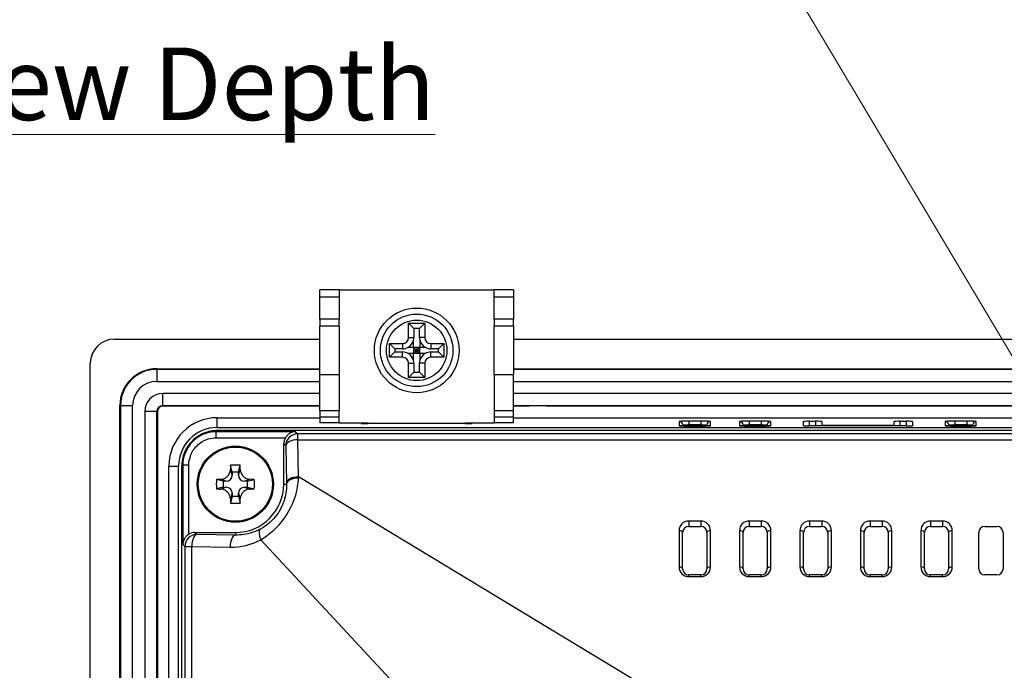
# Model space of a CAD drawing. Units: millimetres. Extents: x 34 to 1240, y 32 to 865.
# Drawn here: x 829 to 910, y 527 to 581 of the extents above; entities that cross this region are included whole.
import ezdxf

# ---------------------------------------------------------------- set-up
doc = ezdxf.new("R2010")
doc.units = ezdxf.units.MM
doc.header["$LTSCALE"] = 3
for name, color, linetype, lineweight in [('Visible Tangent Edges(TDC)', 179, 'Continuous', 25), ('表示ｴｯｼﾞ(TDC)', 7, 'Continuous', 25), ('記号(TDC)', 7, 'Continuous', 18)]:
    doc.layers.add(name, color=color, linetype=linetype, lineweight=lineweight)
doc.styles.add('TDC', font='txt')
doc.dimstyles.new('TDC$7', dxfattribs={"dimscale": 3, "dimtxt": 2.4, "dimasz": 2.5, "dimexe": 1, "dimexo": 1, "dimgap": 0.4, "dimtad": 1, "dimrnd": 1e-08, "dimdsep": 46, "dimtxsty": 'TDC', "dimcen": 0.09, "dimdle": 10, "dimclrd": 179, "dimclre": 179, "dimclrt": 179, "dimazin": 2, "dimtfac": 0.625, "dimtmove": 0, "dimatfit": 3, "dimfxl": 1, "dimtolj": 1, "dimlwd": 9, "dimlwe": 9, "dimarcsym": 0})

msp = doc.modelspace()

# ---------------------------------------------------------------- linework, layer by layer
at = {"layer": 'Visible Tangent Edges(TDC)'}
for p, q in [((853.3492, 557.6844), (854.9492, 557.6844)), ((867.7492, 557.6844), (869.3492, 557.6844)), ((854.9492, 555.8245), (853.3492, 555.8245)), ((869.3492, 555.8245), (867.7492, 555.8245)), ((860.177, 553.8241), (860.177, 553.3833)), ((860.677, 554.3241), (861.1179, 554.3241)), ((862.0213, 554.3241), (861.5805, 554.3241)), ((862.5213, 553.8241), (862.5213, 553.3833)), ((860.177, 552.6849), (860.177, 553.1257)), ((862.5213, 552.6849), (862.5213, 553.1257)), ((860.677, 552.1849), (861.1179, 552.1849)), ((862.0213, 552.1849), (861.5805, 552.1849)), ((839.8492, 551.7398), (839.8492, 551.6875)), ((839.8492, 551.6875), (839.8492, 550.6875)), ((853.3492, 551.2545), (854.9492, 551.2545)), ((867.7492, 551.2545), (869.3492, 551.2545)), ((840.3492, 548.6875), (840.3492, 549.6875)), ((836.7968, 548.6875), (836.8492, 548.6875)), ((836.8492, 548.6875), (837.8492, 548.6875)), ((839.8492, 548.1875), (838.8492, 548.1875)), ((839.9015, 548.1875), (839.8492, 548.1875)), ((840.3492, 548.6351), (840.3492, 548.6875)), ((854.9492, 548.2545), (853.3492, 548.2545)), ((869.3492, 548.2545), (867.7492, 548.2545)), ((844.8492, 546.8773), (844.8492, 547.6875)), ((853.3492, 547.7545), (854.9492, 547.7545)), ((867.7492, 547.7545), (869.3492, 547.7545)), ((883.0595, 547.3728), (883.0595, 547.0236)), ((883.8492, 547.4004), (883.8492, 547.1111)), ((884.8492, 547.4004), (883.8492, 547.4004)), ((884.8492, 547.4004), (884.8492, 547.1111)), ((885.6389, 547.0236), (885.6389, 547.3728)), ((888.0595, 547.3728), (888.0595, 547.0236)), ((889.8492, 547.4004), (888.8492, 547.4004)), ((888.8492, 547.4004), (888.8492, 547.1111)), ((889.8492, 547.4004), (889.8492, 547.1111)), ((890.6389, 547.0236), (890.6389, 547.3728)), ((893.8492, 547.0065), (893.8492, 547.3907)), ((894.3492, 547.3907), (894.3492, 547.0065)), ((901.3492, 547.0065), (901.3492, 547.3907)), ((901.8492, 547.3907), (901.8492, 547.0065)), ((905.0595, 547.3728), (905.0595, 547.0236)), ((906.8492, 547.4004), (905.8492, 547.4004)), ((905.8492, 547.4004), (905.8492, 547.1111)), ((906.8492, 547.4004), (906.8492, 547.1111)), ((907.6389, 547.0236), (907.6389, 547.3728)), ((844.7761, 546.03), (844.7761, 546.5297)), ((851.3317, 546.5297), (844.7761, 546.5297)), ((851.3317, 546.5297), (851.5117, 546.3498)), ((883.3593, 547.0023), (883.3593, 547.0835)), ((883.3593, 547.0835), (883.3621, 547.0022)), ((883.8492, 547.1111), (884.8492, 547.1111)), ((883.8492, 547.1111), (883.8492, 546.9962)), ((883.8492, 546.9961), (883.8492, 546.9962)), ((883.8492, 546.9961), (884.8492, 546.9961)), ((884.8492, 547.1111), (884.8492, 546.9962)), ((884.8492, 546.9961), (884.8492, 546.9962)), ((885.3391, 547.0835), (885.3362, 547.0022)), ((885.3391, 547.0835), (885.3391, 547.0023)), ((888.3593, 547.0023), (888.3593, 547.0835)), ((888.3593, 547.0835), (888.3621, 547.0022)), ((888.8492, 547.1111), (889.8492, 547.1111)), ((888.8492, 547.1111), (888.8492, 546.9962)), ((888.8492, 546.9961), (888.8492, 546.9962)), ((888.8492, 546.9961), (889.8492, 546.9961)), ((889.8492, 547.1111), (889.8492, 546.9962)), ((889.8492, 546.9961), (889.8492, 546.9962)), ((890.3391, 547.0835), (890.3362, 547.0022)), ((890.3391, 547.0835), (890.3391, 547.0023)), ((895.3492, 547.0065), (895.3492, 547.0589)), ((900.3492, 547.0589), (900.3492, 547.0065)), ((905.3593, 547.0023), (905.3593, 547.0835)), ((905.3593, 547.0835), (905.3621, 547.0022)), ((905.8492, 547.1111), (906.8492, 547.1111)), ((905.8492, 547.1111), (905.8492, 546.9962)), ((905.8492, 546.9961), (905.8492, 546.9962)), ((905.8492, 546.9961), (906.8492, 546.9961)), ((906.8492, 547.1111), (906.8492, 546.9962)), ((906.8492, 546.9961), (906.8492, 546.9962)), ((907.3391, 547.0835), (907.3362, 547.0022)), ((907.3391, 547.0835), (907.3391, 547.0023)), ((844.7761, 546.03), (850.4929, 546.03)), ((1131.1867, 546.3498), (851.5117, 546.3498)), ((851.5117, 545.8649), (851.5117, 546.3498)), ((851.5117, 545.8649), (1131.1867, 545.8649)), ((851.576, 542.7942), (851.5117, 545.8649)), ((850.3492, 545.5135), (850.5123, 545.3504)), ((850.5123, 545.3504), (850.5766, 542.2798)), ((840.8492, 543.6875), (841.6593, 543.6875)), ((842.5066, 543.7606), (842.0069, 543.7606)), ((842.0069, 543.7606), (842.0069, 537.2049)), ((842.5066, 538.0437), (842.5066, 543.7606)), ((846.0992, 542.9375), (845.9456, 543.3982)), ((846.5992, 542.9375), (846.7527, 543.3982)), ((845.5992, 542.4375), (845.1385, 542.591)), ((847.0992, 542.4375), (847.5599, 542.591)), ((893.5926, 517.4), (851.576, 542.7942)), ((845.5992, 541.9375), (845.1385, 541.7839)), ((847.0992, 541.9375), (847.5599, 541.7839)), ((850.3492, 542.1875), (850.5785, 542.1875)), ((846.0992, 541.4375), (845.9456, 540.9768)), ((846.5992, 541.4375), (846.7527, 540.9768)), ((883.0492, 538.3418), (883.0492, 535.3418)), ((884.8492, 539.1418), (883.8492, 539.1418)), ((883.8492, 539.1418), (883.8492, 538.6875)), ((884.8492, 539.1418), (884.8492, 538.6875)), ((885.6492, 535.3418), (885.6492, 538.3418)), ((888.0492, 538.3418), (888.0492, 535.3418)), ((889.8492, 539.1418), (888.8492, 539.1418)), ((888.8492, 539.1418), (888.8492, 538.6875)), ((889.8492, 539.1418), (889.8492, 538.6875)), ((890.6492, 535.3418), (890.6492, 538.3418)), ((893.0492, 538.3418), (893.0492, 535.3418)), ((894.8492, 539.1418), (893.8492, 539.1418)), ((893.8492, 539.1418), (893.8492, 538.6875)), ((894.8492, 539.1418), (894.8492, 538.6875)), ((895.6492, 535.3418), (895.6492, 538.3418)), ((898.0492, 538.3418), (898.0492, 535.3418)), ((899.8492, 539.1418), (898.8492, 539.1418)), ((898.8492, 539.1418), (898.8492, 538.6875)), ((899.8492, 539.1418), (899.8492, 538.6875)), ((900.6492, 535.3418), (900.6492, 538.3418)), ((903.0492, 538.3418), (903.0492, 535.3418)), ((904.8492, 539.1418), (903.8492, 539.1418)), ((903.8492, 539.1418), (903.8492, 538.6875)), ((904.8492, 539.1418), (904.8492, 538.6875)), ((905.6492, 535.3418), (905.6492, 538.3418)), ((843.1767, 538.0339), (843.0232, 538.1875)), ((846.3492, 537.9802), (843.1767, 538.0339)), ((846.3492, 538.1875), (846.3492, 537.9802)), ((848.4537, 537.5935), (878.7296, 504.9804)), ((842.1774, 537.0345), (842.0069, 537.2049)), ((842.1774, 537.0345), (842.1774, 369.5199)), ((842.1774, 537.0345), (842.7407, 537.0345)), ((842.7407, 370.5373), (842.7407, 537.0345)), ((842.7407, 537.0345), (845.9132, 536.9808)), ((883.8492, 534.5418), (883.8492, 534.6875)), ((883.8492, 534.5418), (884.8492, 534.5418)), ((884.8492, 534.5418), (884.8492, 534.6875)), ((888.8492, 534.5418), (888.8492, 534.6875)), ((888.8492, 534.5418), (889.8492, 534.5418)), ((889.8492, 534.5418), (889.8492, 534.6875)), ((893.8492, 534.5418), (893.8492, 534.6875)), ((893.8492, 534.5418), (894.8492, 534.5418)), ((894.8492, 534.5418), (894.8492, 534.6875)), ((898.8492, 534.5418), (898.8492, 534.6875)), ((898.8492, 534.5418), (899.8492, 534.5418)), ((899.8492, 534.5418), (899.8492, 534.6875)), ((903.8492, 534.5418), (903.8492, 534.6875)), ((903.8492, 534.5418), (904.8492, 534.5418)), ((904.8492, 534.5418), (904.8492, 534.6875))]:
    msp.add_line(p, q, dxfattribs=at)
for centre, start, end in [((883.8492, 538.3418), 90, 180), ((884.8492, 538.3418), 0, 90), ((888.8492, 538.3418), 90, 180), ((889.8492, 538.3418), 0, 90), ((893.8492, 538.3418), 90, 180), ((894.8492, 538.3418), 0, 90), ((898.8492, 538.3418), 90, 180), ((899.8492, 538.3418), 0, 90), ((903.8492, 538.3418), 90, 180), ((904.8492, 538.3418), 0, 90), ((883.8492, 535.3418), 180, 270), ((884.8492, 535.3418), 270, 0), ((888.8492, 535.3418), 180, 270), ((889.8492, 535.3418), 270, 0), ((893.8492, 535.3418), 180, 270), ((894.8492, 535.3418), 270, 0), ((898.8492, 535.3418), 180, 270), ((899.8492, 535.3418), 270, 0), ((903.8492, 535.3418), 180, 270), ((904.8492, 535.3418), 270, 0)]:
    msp.add_arc(centre, 0.8, start, end, dxfattribs=at)
for centre, major_axis, ratio, start_param, end_param in [((883.0595, 547.073), (0.3, 0), 0.9993908, 0.0349278, 1.5707963), ((885.6389, 547.073), (-0.3, 0), 0.9993908, 4.712389, 6.2482575), ((888.0595, 547.073), (0.3, 0), 0.9993908, 0.0349278, 1.5707963), ((890.6389, 547.073), (-0.3, 0), 0.9993908, 4.712389, 6.2482575), ((905.0595, 547.073), (0.3, 0), 0.9993908, 0.0349278, 1.5707963), ((907.6389, 547.073), (-0.3, 0), 0.9993908, 4.712389, 6.2482575), ((883.0595, 546.7238), (-0.3, 0.0002), 0.9993908, 4.4411834, 4.7131097), ((885.6389, 546.7238), (0.3, 0), 0.9993908, 1.5707963, 1.8426425), ((888.0595, 546.7238), (-0.3, 0.0002), 0.9993908, 4.4411834, 4.7131097), ((890.6389, 546.7238), (0.3, 0), 0.9993908, 1.5707963, 1.8426425), ((905.0595, 546.7238), (-0.3, 0.0002), 0.9993908, 4.4411834, 4.7131097), ((907.6389, 546.7238), (0.3, 0), 0.9993908, 1.5707963, 1.8426425), ((851.5117, 545.3504), (-0.7071, -0.7071), 0.9987828, 3.9275998, 5.4971782), ((851.5117, 545.3504), (-0.9998, -0.0209), 0.5144127, 4.7016112, 6.242477), ((851.576, 542.2798), (-0.9998, -0.0209), 0.5144127, 4.7016112, 6.242477), ((851.5779, 542.1875), (-0.9998, -0.0205), 0.5066488, 4.7084694, 6.2426948), ((848.8897, 537.5935), (-0.4708, 0.8822), 0.3930472, 0.0379632, 1.3640327), ((883.0492, 538.1875), (0.3, 0), 0.5144958, 0, 1.5707963), ((885.6492, 538.1875), (-0.3, 0), 0.5144958, 4.712389, 6.2831853), ((888.0492, 538.1875), (0.3, 0), 0.5144958, 0, 1.5707963), ((890.6492, 538.1875), (-0.3, 0), 0.5144958, 4.712389, 6.2831853), ((893.0492, 538.1875), (0.3, 0), 0.5144958, 0, 1.5707963), ((895.6492, 538.1875), (-0.3, 0), 0.5144958, 4.712389, 6.2831853), ((898.0492, 538.1875), (0.3, 0), 0.5144958, 0, 1.5707963), ((900.6492, 538.1875), (-0.3, 0), 0.5144958, 4.712389, 6.2831853), ((903.0492, 538.1875), (0.3, 0), 0.5144958, 0, 1.5707963), ((905.6492, 538.1875), (-0.3, 0), 0.5144958, 4.712389, 6.2831853), ((843.1767, 537.0345), (-0.7071, -0.7071), 0.9987828, 3.9275998, 5.4971782), ((843.1767, 537.0345), (0.0169, 0.9999), 0.4359777, 0.0387888, 1.5781727), ((846.3492, 536.9808), (0.0169, 0.9999), 0.4359777, 0.0387888, 1.5781727), ((846.0013, 542.1875), (5.2081, 0), 0.9998569, 4.6954686, 5.2026755), ((883.0492, 535.1875), (0.3, 0), 0.5144958, 0, 1.5707963), ((885.6492, 535.1875), (-0.3, 0), 0.5144958, 4.712389, 6.2831853), ((888.0492, 535.1875), (0.3, 0), 0.5144958, 0, 1.5707963), ((890.6492, 535.1875), (-0.3, 0), 0.5144958, 4.712389, 6.2831853), ((893.0492, 535.1875), (0.3, 0), 0.5144958, 0, 1.5707963), ((895.6492, 535.1875), (-0.3, 0), 0.5144958, 4.712389, 6.2831853), ((898.0492, 535.1875), (0.3, 0), 0.5144958, 0, 1.5707963), ((900.6492, 535.1875), (-0.3, 0), 0.5144958, 4.712389, 6.2831853), ((903.0492, 535.1875), (0.3, 0), 0.5144958, 0, 1.5707963), ((905.6492, 535.1875), (-0.3, 0), 0.5144958, 4.712389, 6.2831853)]:
    msp.add_ellipse(centre, major_axis=major_axis, ratio=ratio, start_param=start_param, end_param=end_param, dxfattribs=at)
for points, knots in [([(883.8492, 547.4004), (883.8143, 547.4004), (883.7793, 547.4003), (883.6077, 547.3995), (883.4757, 547.3976), (883.2811, 547.3924), (883.2105, 547.3895), (883.1187, 547.3837), (883.0904, 547.381), (883.0645, 547.3764), (883.0595, 547.3746), (883.0595, 547.3728)], [0, 0, 0, 0, 0.01046052, 0.01046052, 0.05183538, 0.05183538, 0.0836622, 0.0836622, 0.10814437, 0.10814437, 0.12344573, 0.12344573, 0.12344573, 0.12344573]), ([(885.6389, 547.3728), (885.6389, 547.3741), (885.6365, 547.3753), (885.6131, 547.3813), (885.5581, 547.3859), (885.4075, 547.3927), (885.3252, 547.3952), (885.16, 547.3984), (885.0826, 547.3993), (884.9515, 547.4002), (884.9001, 547.4004), (884.8492, 547.4004)], [0, 0, 0, 0, 0.01066018, 0.01066018, 0.05196216, 0.05196216, 0.08373292, 0.08373292, 0.10817197, 0.10817197, 0.12344637, 0.12344637, 0.12344637, 0.12344637]), ([(888.8492, 547.4004), (888.8143, 547.4004), (888.7793, 547.4003), (888.6077, 547.3995), (888.4757, 547.3976), (888.2811, 547.3924), (888.2105, 547.3895), (888.1187, 547.3837), (888.0904, 547.381), (888.0645, 547.3764), (888.0595, 547.3746), (888.0595, 547.3728)], [0, 0, 0, 0, 0.01046052, 0.01046052, 0.05183538, 0.05183538, 0.0836622, 0.0836622, 0.10814437, 0.10814437, 0.12344573, 0.12344573, 0.12344573, 0.12344573]), ([(890.6389, 547.3728), (890.6389, 547.3741), (890.6365, 547.3753), (890.6131, 547.3813), (890.5581, 547.3859), (890.4075, 547.3927), (890.3252, 547.3952), (890.16, 547.3984), (890.0826, 547.3993), (889.9515, 547.4002), (889.9001, 547.4004), (889.8492, 547.4004)], [0, 0, 0, 0, 0.01066018, 0.01066018, 0.05196216, 0.05196216, 0.08373292, 0.08373292, 0.10817197, 0.10817197, 0.12344637, 0.12344637, 0.12344637, 0.12344637]), ([(905.8492, 547.4004), (905.8143, 547.4004), (905.7793, 547.4003), (905.6077, 547.3995), (905.4757, 547.3976), (905.2811, 547.3924), (905.2105, 547.3895), (905.1187, 547.3837), (905.0904, 547.381), (905.0645, 547.3764), (905.0595, 547.3746), (905.0595, 547.3728)], [0, 0, 0, 0, 0.01046052, 0.01046052, 0.05183538, 0.05183538, 0.0836622, 0.0836622, 0.10814437, 0.10814437, 0.12344573, 0.12344573, 0.12344573, 0.12344573]), ([(907.6389, 547.3728), (907.6389, 547.3741), (907.6365, 547.3753), (907.6131, 547.3813), (907.5581, 547.3859), (907.4075, 547.3927), (907.3252, 547.3952), (907.16, 547.3984), (907.0826, 547.3993), (906.9515, 547.4002), (906.9001, 547.4004), (906.8492, 547.4004)], [0, 0, 0, 0, 0.01066018, 0.01066018, 0.05196216, 0.05196216, 0.08373292, 0.08373292, 0.10817197, 0.10817197, 0.12344637, 0.12344637, 0.12344637, 0.12344637]), ([(844.7761, 546.5297), (844.5005, 546.5298), (844.221, 546.4876), (843.5326, 546.2737), (843.1408, 546.0374), (842.5287, 545.4309), (842.2963, 545.0623), (842.0586, 544.374), (842.0069, 544.0649), (842.0069, 543.7606)], [-0.3541091, -0.3541091, -0.3541091, -0.3541091, -0.28643072, -0.28643072, -0.17814532, -0.17814532, -0.07475015, -0.07475015, 0, 0, 0, 0]), ([(844.7761, 546.5297), (844.8061, 546.5551), (844.8347, 546.5804), (844.8558, 546.6132), (844.8596, 546.6207), (844.862, 546.6281)], [-0.05562201, -0.05562201, -0.05562201, -0.05562201, 0.16176271, 0.16176271, 0.22582359, 0.22582359, 0.22582359, 0.22582359]), ([(883.0595, 547.0236), (883.0595, 547.0224), (883.0619, 547.0211), (883.0853, 547.0151), (883.1403, 547.0105), (883.2909, 547.0038), (883.3732, 547.0013), (883.5384, 546.9981), (883.6157, 546.9971), (883.7469, 546.9962), (883.7983, 546.9961), (883.8492, 546.9961)], [0, 0, 0, 0, 0.01066426, 0.01066426, 0.05196621, 0.05196621, 0.08373693, 0.08373693, 0.10817595, 0.10817595, 0.12345034, 0.12345034, 0.12345034, 0.12345034]), ([(883.3593, 547.0835), (883.3593, 547.0853), (883.3623, 547.0871), (883.3784, 547.0917), (883.3959, 547.0944), (883.4528, 547.1001), (883.4966, 547.103), (883.6173, 547.1083), (883.6993, 547.1102), (883.8058, 547.111), (883.8275, 547.1111), (883.8492, 547.1111)], [-0.12344573, -0.12344573, -0.12344573, -0.12344573, -0.10814437, -0.10814437, -0.0836622, -0.0836622, -0.05183538, -0.05183538, -0.01046052, -0.01046052, 0, 0, 0, 0]), ([(884.8492, 547.1111), (884.8808, 547.1111), (884.9127, 547.1109), (884.9941, 547.11), (885.0421, 547.109), (885.1447, 547.1058), (885.1957, 547.1033), (885.2891, 547.0966), (885.3232, 547.092), (885.3376, 547.086), (885.3391, 547.0847), (885.3391, 547.0835)], [-0.12344637, -0.12344637, -0.12344637, -0.12344637, -0.10817197, -0.10817197, -0.08373292, -0.08373292, -0.05196216, -0.05196216, -0.01066018, -0.01066018, 0, 0, 0, 0]), ([(884.8492, 546.9961), (884.8841, 546.9961), (884.9191, 546.9961), (885.0907, 546.9969), (885.2227, 546.9989), (885.4172, 547.0041), (885.4879, 547.007), (885.5796, 547.0128), (885.608, 547.0155), (885.6339, 547.0201), (885.6389, 547.0219), (885.6389, 547.0236)], [0, 0, 0, 0, 0.01046335, 0.01046335, 0.05183862, 0.05183862, 0.08366576, 0.08366576, 0.10814817, 0.10814817, 0.12344968, 0.12344968, 0.12344968, 0.12344968]), ([(888.0595, 547.0236), (888.0595, 547.0224), (888.0619, 547.0211), (888.0853, 547.0151), (888.1403, 547.0105), (888.2909, 547.0038), (888.3732, 547.0013), (888.5384, 546.9981), (888.6157, 546.9971), (888.7469, 546.9962), (888.7983, 546.9961), (888.8492, 546.9961)], [0, 0, 0, 0, 0.01066426, 0.01066426, 0.05196621, 0.05196621, 0.08373693, 0.08373693, 0.10817595, 0.10817595, 0.12345034, 0.12345034, 0.12345034, 0.12345034]), ([(888.3593, 547.0835), (888.3593, 547.0853), (888.3623, 547.0871), (888.3784, 547.0917), (888.3959, 547.0944), (888.4528, 547.1001), (888.4966, 547.103), (888.6173, 547.1083), (888.6993, 547.1102), (888.8058, 547.111), (888.8275, 547.1111), (888.8492, 547.1111)], [-0.12344573, -0.12344573, -0.12344573, -0.12344573, -0.10814437, -0.10814437, -0.0836622, -0.0836622, -0.05183538, -0.05183538, -0.01046052, -0.01046052, 0, 0, 0, 0]), ([(889.8492, 547.1111), (889.8808, 547.1111), (889.9127, 547.1109), (889.9941, 547.11), (890.0421, 547.109), (890.1447, 547.1058), (890.1957, 547.1033), (890.2891, 547.0966), (890.3232, 547.092), (890.3376, 547.086), (890.3391, 547.0847), (890.3391, 547.0835)], [-0.12344637, -0.12344637, -0.12344637, -0.12344637, -0.10817197, -0.10817197, -0.08373292, -0.08373292, -0.05196216, -0.05196216, -0.01066018, -0.01066018, 0, 0, 0, 0]), ([(889.8492, 546.9961), (889.8841, 546.9961), (889.9191, 546.9961), (890.0907, 546.9969), (890.2227, 546.9989), (890.4172, 547.0041), (890.4879, 547.007), (890.5796, 547.0128), (890.608, 547.0155), (890.6339, 547.0201), (890.6389, 547.0219), (890.6389, 547.0236)], [0, 0, 0, 0, 0.01046335, 0.01046335, 0.05183862, 0.05183862, 0.08366576, 0.08366576, 0.10814817, 0.10814817, 0.12344968, 0.12344968, 0.12344968, 0.12344968]), ([(905.0595, 547.0236), (905.0595, 547.0224), (905.0619, 547.0211), (905.0853, 547.0151), (905.1403, 547.0105), (905.2909, 547.0038), (905.3732, 547.0013), (905.5384, 546.9981), (905.6157, 546.9971), (905.7469, 546.9962), (905.7983, 546.9961), (905.8492, 546.9961)], [0, 0, 0, 0, 0.01066426, 0.01066426, 0.05196621, 0.05196621, 0.08373693, 0.08373693, 0.10817595, 0.10817595, 0.12345034, 0.12345034, 0.12345034, 0.12345034]), ([(905.3593, 547.0835), (905.3593, 547.0853), (905.3623, 547.0871), (905.3784, 547.0917), (905.3959, 547.0944), (905.4528, 547.1001), (905.4966, 547.103), (905.6173, 547.1083), (905.6993, 547.1102), (905.8058, 547.111), (905.8275, 547.1111), (905.8492, 547.1111)], [-0.12344573, -0.12344573, -0.12344573, -0.12344573, -0.10814437, -0.10814437, -0.0836622, -0.0836622, -0.05183538, -0.05183538, -0.01046052, -0.01046052, 0, 0, 0, 0]), ([(906.8492, 547.1111), (906.8808, 547.1111), (906.9127, 547.1109), (906.9941, 547.11), (907.0421, 547.109), (907.1447, 547.1058), (907.1957, 547.1033), (907.2891, 547.0966), (907.3232, 547.092), (907.3376, 547.086), (907.3391, 547.0847), (907.3391, 547.0835)], [-0.12344637, -0.12344637, -0.12344637, -0.12344637, -0.10817197, -0.10817197, -0.08373292, -0.08373292, -0.05196216, -0.05196216, -0.01066018, -0.01066018, 0, 0, 0, 0]), ([(906.8492, 546.9961), (906.8841, 546.9961), (906.9191, 546.9961), (907.0907, 546.9969), (907.2227, 546.9989), (907.4172, 547.0041), (907.4879, 547.007), (907.5796, 547.0128), (907.608, 547.0155), (907.6339, 547.0201), (907.6389, 547.0219), (907.6389, 547.0236)], [0, 0, 0, 0, 0.01046335, 0.01046335, 0.05183862, 0.05183862, 0.08366576, 0.08366576, 0.10814817, 0.10814817, 0.12344968, 0.12344968, 0.12344968, 0.12344968]), ([(842.5066, 543.7606), (842.5066, 544.0098), (842.549, 544.2629), (842.7439, 544.827), (842.9344, 545.1291), (843.4363, 545.6264), (843.7574, 545.8201), (844.3215, 545.9954), (844.5505, 546.03), (844.7761, 546.03)], [0, 0, 0, 0, 0.07475015, 0.07475015, 0.17814532, 0.17814532, 0.28643072, 0.28643072, 0.3541091, 0.3541091, 0.3541091, 0.3541091]), ([(841.9085, 543.6747), (841.916, 543.6771), (841.9235, 543.6808), (841.9563, 543.7019), (841.9816, 543.7306), (842.0069, 543.7606)], [-0.22582359, -0.22582359, -0.22582359, -0.22582359, -0.16176271, -0.16176271, 0.05562201, 0.05562201, 0.05562201, 0.05562201]), ([(848.4537, 537.5935), (848.8343, 537.8158), (849.2156, 538.0944), (850.0965, 538.9121), (850.5592, 539.522), (851.1962, 540.7574), (851.3931, 541.3742), (851.5353, 542.2147), (851.5607, 542.4578), (851.5715, 542.6941)], [-0.5843151, -0.5843151, -0.5843151, -0.5843151, -0.45511169, -0.45511169, -0.2584058, -0.2584058, -0.07580734, -0.07580734, 0, 0, 0, 0]), ([(850.5785, 542.1875), (850.583, 542.0113), (850.5762, 541.8302), (850.5093, 541.2047), (850.3865, 540.7469), (849.9497, 539.8376), (849.6177, 539.3935), (848.9719, 538.8119), (848.6895, 538.6181), (848.406, 538.4681)], [0, 0, 0, 0, 0.07580734, 0.07580734, 0.2584058, 0.2584058, 0.45511169, 0.45511169, 0.5843151, 0.5843151, 0.5843151, 0.5843151]), ([(848.406, 538.4681), (848.1901, 538.3539), (847.9642, 538.2584), (847.2863, 538.0393), (846.8168, 537.9704), (846.3492, 537.9802)], [1.08050983, 1.08050983, 1.08050983, 1.08050983, 1.25432895, 1.25432895, 1.58771666, 1.58771666, 1.58771666, 1.58771666])]:
    msp.add_open_spline(points, degree=3, knots=knots, dxfattribs=at)
for points in [[(851.5715, 542.6941), (851.573, 542.7276), (851.5745, 542.761), (851.576, 542.7942)], [(850.5766, 542.2798), (850.5773, 542.2491), (850.5779, 542.2184), (850.5785, 542.1875)]]:
    msp.add_open_spline(points, degree=3, dxfattribs=at)
at = {"layer": '表示ｴｯｼﾞ(TDC)'}
for p, q in [((853.3492, 557.6844), (853.3492, 558.2545)), ((854.9492, 558.2545), (853.3492, 558.2545)), ((854.9492, 558.2545), (854.9492, 557.6844)), ((854.9492, 558.2545), (867.7492, 558.2545)), ((869.3492, 558.2545), (867.7492, 558.2545)), ((867.7492, 557.6844), (867.7492, 558.2545)), ((869.3492, 558.2545), (869.3492, 557.6844)), ((853.3492, 555.8245), (853.3492, 557.6844)), ((854.9492, 557.6844), (854.9492, 555.8245)), ((867.7492, 555.8245), (867.7492, 557.6844)), ((869.3492, 557.6844), (869.3492, 555.8245)), ((853.3492, 555.8245), (853.3492, 555.2545)), ((854.9492, 555.2545), (854.9492, 555.8245)), ((860.677, 555.5045), (862.0213, 555.5045)), ((860.677, 555.5045), (861.1179, 555.0636)), ((860.677, 554.3241), (860.677, 555.5045)), ((862.0213, 555.5045), (861.5805, 555.0636)), ((862.0213, 555.5045), (862.0213, 554.3241)), ((867.7492, 555.8245), (867.7492, 555.2545)), ((869.3492, 555.2545), (869.3492, 555.8245)), ((854.9492, 555.2545), (853.3492, 555.2545)), ((853.3492, 551.2545), (853.3492, 555.2545)), ((854.9492, 555.2545), (854.9492, 551.2545)), ((861.5805, 555.0636), (861.1179, 555.0636)), ((861.1179, 555.0636), (861.1179, 554.3241)), ((861.5805, 554.3241), (861.5805, 555.0636)), ((867.7492, 551.2545), (867.7492, 555.2545)), ((869.3492, 555.2545), (867.7492, 555.2545)), ((869.3492, 555.2545), (869.3492, 551.2545)), ((836.3492, 554.1875), (853.3492, 554.1875)), ((859.0992, 553.8241), (860.177, 553.8241)), ((859.0992, 553.8241), (859.54, 553.3833)), ((859.0992, 552.6849), (859.0992, 553.8241)), ((861.0912, 553.5125), (861.0912, 554.1016)), ((861.6072, 554.1016), (861.6072, 553.5125)), ((862.5213, 553.8241), (863.5992, 553.8241)), ((863.5992, 553.8241), (863.1584, 553.3833)), ((863.5992, 553.8241), (863.5992, 552.6849)), ((869.3492, 554.1875), (1113.3492, 554.1875)), ((859.0992, 552.6849), (859.54, 553.1257)), ((859.54, 553.3833), (859.54, 553.1257)), ((860.177, 553.3833), (859.54, 553.3833)), ((859.54, 553.1257), (860.177, 553.1257)), ((860.6529, 553.5125), (861.0912, 553.5125)), ((861.0912, 553.5125), (861.6072, 553.5125)), ((861.3492, 553.2545), (861.0912, 553.5125)), ((861.0912, 553.5125), (861.0912, 552.9965)), ((861.0912, 552.9965), (861.3492, 553.2545)), ((861.0912, 553.2545), (861.3492, 553.2545)), ((861.3492, 553.5125), (861.3492, 553.2545)), ((861.6072, 553.5125), (861.3492, 553.2545)), ((861.3492, 553.2545), (861.3492, 552.9965)), ((861.3492, 553.2545), (861.6072, 552.9965)), ((861.3492, 553.2545), (861.6072, 553.2545)), ((861.6072, 553.5125), (862.0455, 553.5125)), ((861.6072, 552.9965), (861.6072, 553.5125)), ((863.1584, 553.3833), (862.5213, 553.3833)), ((862.5213, 553.1257), (863.1584, 553.1257)), ((863.1584, 553.1257), (863.1584, 553.3833)), ((863.5992, 552.6849), (863.1584, 553.1257)), ((834.3492, 308.1875), (834.3492, 552.1875)), ((860.177, 552.6849), (859.0992, 552.6849)), ((861.0912, 552.9965), (860.6529, 552.9965)), ((860.677, 551.0045), (860.677, 552.1849)), ((861.6072, 552.9965), (861.0912, 552.9965)), ((861.0912, 552.4073), (861.0912, 552.9965)), ((861.1179, 552.1849), (861.1179, 551.4453)), ((861.5805, 551.4453), (861.5805, 552.1849)), ((862.0455, 552.9965), (861.6072, 552.9965)), ((861.6072, 552.9965), (861.6072, 552.4073)), ((862.0213, 552.1849), (862.0213, 551.0045)), ((863.5992, 552.6849), (862.5213, 552.6849)), ((839.8492, 551.7398), (853.3492, 551.7398)), ((853.3492, 551.6875), (839.8492, 551.6875)), ((860.677, 551.0045), (861.1179, 551.4453)), ((861.1179, 551.4453), (861.5805, 551.4453)), ((862.0213, 551.0045), (861.5805, 551.4453)), ((869.3492, 551.7398), (1113.3492, 551.7398)), ((1113.3492, 551.6875), (869.3492, 551.6875)), ((839.8492, 550.6875), (853.3492, 550.6875)), ((853.3492, 548.2545), (853.3492, 551.2545)), ((854.9492, 551.2545), (854.9492, 548.2545)), ((862.0213, 551.0045), (860.677, 551.0045)), ((867.7492, 551.2545), (867.7492, 548.2545)), ((869.3492, 548.2545), (869.3492, 551.2545)), ((869.3492, 550.6875), (1113.3492, 550.6875)), ((853.3492, 549.6875), (840.3492, 549.6875)), ((1113.3492, 549.6875), (869.3492, 549.6875)), ((836.7968, 311.6875), (836.7968, 548.6875)), ((836.8492, 548.6875), (836.8492, 311.6875)), ((837.8492, 311.6875), (837.8492, 548.6875)), ((838.8492, 548.1875), (838.8492, 312.1875)), ((839.8492, 312.1875), (839.8492, 548.1875)), ((839.9015, 548.1875), (839.9015, 515.908)), ((840.3492, 548.6875), (853.3492, 548.6875)), ((853.3492, 548.6351), (840.3492, 548.6351)), ((853.3492, 548.2545), (853.3492, 547.7545)), ((854.9492, 547.7545), (854.9492, 548.2545)), ((867.7492, 548.2545), (867.7492, 547.7545)), ((869.3492, 548.6875), (1113.3492, 548.6875)), ((870.6287, 548.6351), (869.3492, 548.6351)), ((869.3492, 547.7545), (869.3492, 548.2545)), ((990.6287, 548.6351), (872.0697, 548.6351)), ((844.8492, 547.6875), (853.3492, 547.6875)), ((853.3492, 547.7545), (853.3492, 547.2545)), ((854.9492, 547.2545), (854.9492, 547.7545)), ((867.7492, 547.7545), (867.7492, 547.2545)), ((869.3492, 547.2545), (869.3492, 547.7545)), ((869.3492, 547.6875), (1113.3492, 547.6875)), ((893.3492, 547.024), (893.3492, 547.3732)), ((893.8492, 547.3907), (894.3492, 547.3907)), ((894.8492, 547.3732), (894.8492, 547.0764)), ((900.8492, 547.0764), (900.8492, 547.3732)), ((901.3492, 547.3907), (901.8492, 547.3907)), ((902.3492, 547.3732), (902.3492, 547.024)), ((844.8492, 546.8773), (1137.8492, 546.8773)), ((1137.8364, 546.6281), (844.862, 546.6281)), ((854.9492, 547.2545), (853.3492, 547.2545)), ((854.9492, 547.2545), (857.3492, 547.2545)), ((856.7482, 547.216), (856.7461, 547.2545)), ((857.3492, 547.2545), (857.3492, 547.1951)), ((865.3492, 547.1951), (857.3492, 547.1951)), ((865.3492, 547.2545), (867.7492, 547.2545)), ((865.3492, 547.2545), (865.3492, 547.1951)), ((865.9522, 547.2545), (865.9502, 547.216)), ((869.3492, 547.2545), (867.7492, 547.2545)), ((884.8492, 546.9962), (883.8492, 546.9962)), ((889.8492, 546.9962), (888.8492, 546.9962)), ((901.8492, 547.0065), (893.8492, 547.0065)), ((894.8492, 547.0764), (894.8492, 547.0065)), ((895.3492, 547.0589), (900.3492, 547.0589)), ((900.8492, 547.0065), (900.8492, 547.0764)), ((906.8492, 546.9962), (905.8492, 546.9962)), ((850.3492, 542.1875), (850.3492, 545.5135)), ((840.8492, 316.6875), (840.8492, 543.6875)), ((841.6593, 316.6875), (841.6593, 543.6875)), ((841.9085, 543.6747), (841.9085, 316.7021)), ((846.0992, 543.1875), (845.9576, 543.7537)), ((846.5992, 543.1875), (846.7407, 543.7537)), ((845.3492, 542.4375), (844.7829, 542.579)), ((845.3492, 542.4375), (845.3492, 541.9375)), ((845.5992, 542.4375), (845.3492, 542.4375)), ((846.0992, 543.1875), (846.0992, 542.9375)), ((846.5992, 543.1875), (846.0992, 543.1875)), ((846.5992, 542.9375), (846.5992, 543.1875)), ((847.3492, 542.4375), (847.0992, 542.4375)), ((847.3492, 542.4375), (847.9154, 542.579)), ((847.3492, 541.9375), (847.3492, 542.4375)), ((845.3492, 541.9375), (844.7829, 541.7959)), ((845.3492, 541.9375), (845.5992, 541.9375)), ((847.0992, 541.9375), (847.3492, 541.9375)), ((847.3492, 541.9375), (847.9154, 541.7959)), ((846.0992, 541.1875), (845.9576, 540.6212)), ((846.0992, 541.4375), (846.0992, 541.1875)), ((846.0992, 541.1875), (846.5992, 541.1875)), ((846.5992, 541.1875), (846.5992, 541.4375)), ((846.5992, 541.1875), (846.7407, 540.6212)), ((883.8492, 538.6875), (884.8492, 538.6875)), ((888.8492, 538.6875), (889.8492, 538.6875)), ((893.8492, 538.6875), (894.8492, 538.6875)), ((898.8492, 538.6875), (899.8492, 538.6875)), ((903.8492, 538.6875), (904.8492, 538.6875)), ((908.3492, 538.6875), (909.3492, 538.6875)), ((843.0232, 538.1875), (846.3492, 538.1875)), ((883.3492, 535.1875), (883.3492, 538.1875)), ((885.3492, 538.1875), (885.3492, 535.1875)), ((888.3492, 535.1875), (888.3492, 538.1875)), ((890.3492, 538.1875), (890.3492, 535.1875)), ((893.3492, 535.1875), (893.3492, 538.1875)), ((895.3492, 538.1875), (895.3492, 535.1875)), ((898.3492, 535.1875), (898.3492, 538.1875)), ((900.3492, 538.1875), (900.3492, 535.1875)), ((903.3492, 535.1875), (903.3492, 538.1875)), ((905.3492, 538.1875), (905.3492, 535.1875)), ((907.8492, 535.1875), (907.8492, 538.1875)), ((909.8492, 538.1875), (909.8492, 535.1875)), ((884.8492, 534.6875), (883.8492, 534.6875)), ((889.8492, 534.6875), (888.8492, 534.6875)), ((894.8492, 534.6875), (893.8492, 534.6875)), ((899.8492, 534.6875), (898.8492, 534.6875)), ((904.8492, 534.6875), (903.8492, 534.6875)), ((909.3492, 534.6875), (908.3492, 534.6875))]:
    msp.add_line(p, q, dxfattribs=at)
for centre, radius in [((861.3492, 553.2545), 3.5), ((861.3492, 553.2545), 3), ((861.3492, 553.2545), 2.5), ((846.3492, 542.1875), 3.15), ((846.3492, 542.1875), 3.0669)]:
    msp.add_circle(centre, radius, dxfattribs=at)
for centre, radius, start, end in [((836.3492, 552.1875), 2, 90, 180), ((860.177, 554.3241), 0.5, 270, 0), ((860.177, 554.3241), 0.9408, 300.38332, 346.323972), ((860.177, 554.3241), 0.9408, 346.323972, 0), ((862.5213, 554.3241), 0.9408, 180, 193.676028), ((862.5213, 554.3241), 0.9408, 193.676028, 239.61668), ((862.5213, 554.3241), 0.5, 180, 270), ((860.177, 554.3241), 0.9408, 270, 300.38332), ((860.177, 552.1849), 0.9408, 59.61668, 90), ((862.5213, 554.3241), 0.9408, 239.61668, 270), ((862.5213, 552.1849), 0.9408, 90, 120.38332), ((860.177, 552.1849), 0.5, 0, 90), ((860.177, 552.1849), 0.9408, 13.676028, 59.61668), ((860.177, 552.1849), 0.9408, 0, 13.676028), ((862.5213, 552.1849), 0.9408, 166.323972, 180), ((862.5213, 552.1849), 0.9408, 120.38332, 166.323972), ((862.5213, 552.1849), 0.5, 90, 180), ((839.8492, 548.6875), 3.0524, 90, 180), ((839.8492, 548.6875), 3, 90, 180), ((839.8492, 548.6875), 2, 90, 180), ((840.3492, 548.1875), 1.5, 90, 180), ((840.3492, 548.1875), 0.5, 90, 180), ((840.3492, 548.1875), 0.4476, 90, 180), ((871.3492, 548.2875), 0.8, 150, 154.24375), ((871.3492, 548.2875), 0.8, 25.75625, 30), ((844.8492, 543.6875), 4, 90, 180), ((844.8492, 543.6875), 3.1898, 90, 180), ((845.5992, 542.9375), 0.5, 270, 0), ((847.0992, 542.9375), 0.5, 180, 270), ((845.5992, 541.4375), 0.5, 0, 90), ((846.3492, 542.1875), 4, 270, 0), ((847.0992, 541.4375), 0.5, 90, 180), ((883.8492, 538.1875), 0.5, 90, 180), ((884.8492, 538.1875), 0.5, 0, 90), ((888.8492, 538.1875), 0.5, 90, 180), ((889.8492, 538.1875), 0.5, 0, 90), ((893.8492, 538.1875), 0.5, 90, 180), ((894.8492, 538.1875), 0.5, 0, 90), ((898.8492, 538.1875), 0.5, 90, 180), ((899.8492, 538.1875), 0.5, 0, 90), ((903.8492, 538.1875), 0.5, 90, 180), ((904.8492, 538.1875), 0.5, 0, 90), ((908.3492, 538.1875), 0.5, 90, 180), ((909.3492, 538.1875), 0.5, 0, 90), ((883.8492, 535.1875), 0.5, 180, 270), ((884.8492, 535.1875), 0.5, 270, 0), ((888.8492, 535.1875), 0.5, 180, 270), ((889.8492, 535.1875), 0.5, 270, 0), ((893.8492, 535.1875), 0.5, 180, 270), ((894.8492, 535.1875), 0.5, 270, 0), ((898.8492, 535.1875), 0.5, 180, 270), ((899.8492, 535.1875), 0.5, 270, 0), ((903.8492, 535.1875), 0.5, 180, 270), ((904.8492, 535.1875), 0.5, 270, 0), ((908.3492, 535.1875), 0.5, 180, 270), ((909.3492, 535.1875), 0.5, 270, 0)]:
    msp.add_arc(centre, radius, start, end, dxfattribs=at)
for centre, major_axis, ratio, start_param, end_param in [((893.8492, 547.3732), (-0.5, 0), 0.0349208, 4.712389, 6.2831853), ((894.3492, 547.3732), (-0.5, 0), 0.0349208, 3.1415927, 4.712389), ((901.3492, 547.3732), (-0.5, 0), 0.0349208, 4.712389, 6.2831853), ((901.8492, 547.3732), (-0.5, 0), 0.0349208, 3.1415927, 4.712389), ((893.8492, 547.024), (0.5, 0), 0.0349208, 3.1415927, 4.712389), ((895.3492, 547.0764), (-0.5, 0), 0.0349208, 0, 1.5707963), ((900.3492, 547.0764), (-0.5, 0), 0.0349208, 1.5707963, 3.1415927), ((901.8492, 547.024), (0.5, 0), 0.0349208, 4.712389, 6.2831853), ((851.3498, 545.5123), (-0.708, 0.708), 0.9987828, 0.2421392, 0.7847892), ((846.6173, 542.1875), (0, 5.4187), 0.1271643, 1.2775625, 1.3454668), ((846.3492, 541.3245), (5.338, 0), 0.4563166, 1.4973762, 1.6442165), ((846.0811, 542.1875), (0, -5.4187), 0.1271643, 1.7961258, 1.8640301), ((847.2122, 542.1875), (0, 5.338), 0.4563166, 1.4973762, 1.6442165), ((846.3492, 541.9194), (5.4187, 0), 0.1271643, 1.7961258, 1.8640301), ((846.3492, 541.9194), (5.4187, 0), 0.1271643, 1.2775625, 1.3454668), ((845.4862, 542.1875), (0, -5.338), 0.4563166, 1.4973762, 1.6442165), ((846.3492, 542.4556), (-5.4187, 0), 0.1271643, 1.2775625, 1.3454668), ((846.3492, 542.4556), (-5.4187, 0), 0.1271643, 1.7961258, 1.8640301), ((846.6173, 542.1875), (0, 5.4187), 0.1271643, 1.7961258, 1.8640301), ((846.0811, 542.1875), (0, -5.4187), 0.1271643, 1.2775625, 1.3454668), ((846.3492, 543.0505), (-5.338, 0), 0.4563166, 1.4973762, 1.6442165), ((843.0244, 537.1869), (-0.708, 0.708), 0.9987828, 5.4983961, 6.0410461)]:
    msp.add_ellipse(centre, major_axis=major_axis, ratio=ratio, start_param=start_param, end_param=end_param, dxfattribs=at)
for points, knots in [([(844.862, 546.6281), (844.4751, 546.6281), (844.092, 546.552), (843.3835, 546.259), (843.0638, 546.0476), (842.5111, 545.5048), (842.2876, 545.1744), (841.9858, 544.4502), (841.9085, 544.0643), (841.9085, 543.6747)], [-0.4653423, -0.4653423, -0.4653423, -0.4653423, -0.34928504, -0.34928504, -0.23536628, -0.23536628, -0.11689133, -0.11689133, 0, 0, 0, 0]), ([(851.3317, 546.5297), (851.1675, 546.5256), (850.9749, 546.4691), (850.7604, 546.3309), (850.6952, 546.2786), (850.5818, 546.1604), (850.5328, 546.0959), (850.4929, 546.03)], [0, 0, 0, 0, 0.06085434, 0.06085434, 0.08576701, 0.08576701, 0.10866131, 0.10866131, 0.10866131, 0.10866131]), ([(856.7482, 547.216), (856.7483, 547.2134), (856.7625, 547.2108), (856.8187, 547.2058), (856.8614, 547.2035), (856.9698, 547.1996), (857.0345, 547.198), (857.1443, 547.1963), (857.1841, 547.1959), (857.2658, 547.1952), (857.3074, 547.1951), (857.3492, 547.1951)], [0.000945026, 0.000945026, 0.000945026, 0.000945026, 0.023498695, 0.023498695, 0.04699134, 0.04699134, 0.070471236, 0.070471236, 0.082997903, 0.082997903, 0.095523096, 0.095523096, 0.095523096, 0.095523096]), ([(865.3492, 547.1951), (865.4274, 547.1951), (865.5049, 547.1956), (865.6496, 547.1977), (865.7155, 547.1992), (865.827, 547.2031), (865.8714, 547.2053), (865.9179, 547.2091), (865.9299, 547.2105), (865.946, 547.2132), (865.9501, 547.2146), (865.9502, 547.216)], [0, 0, 0, 0, 0.023466246, 0.023466246, 0.046942794, 0.046942794, 0.070436514, 0.070436514, 0.082502941, 0.082502941, 0.09457396, 0.09457396, 0.09457396, 0.09457396]), ([(883.8492, 546.9962), (883.768, 546.9962), (883.6857, 546.9967), (883.5308, 546.9985), (883.4577, 546.9998), (883.3281, 547.003), (883.2722, 547.005), (883.1849, 547.0091), (883.1522, 547.0114), (883.1294, 547.0136), (883.1255, 547.0141), (883.1245, 547.0142), (883.1245, 547.0143), (883.1245, 547.0143)], [-0.12345034, -0.12345034, -0.12345034, -0.12345034, -0.09877994, -0.09877994, -0.07410954, -0.07410954, -0.04989722, -0.04989722, -0.0272805, -0.0272805, -0.0196547, -0.0196547, -0.0186588, -0.0186588, -0.0186588, -0.0186588]), ([(885.5739, 547.0143), (885.5739, 547.0143), (885.5719, 547.014), (885.5614, 547.0128), (885.5478, 547.0116), (885.5034, 547.0086), (885.4667, 547.0068), (885.3732, 547.0032), (885.3131, 547.0014), (885.1774, 546.9986), (885.1022, 546.9976), (884.9668, 546.9965), (884.9079, 546.9962), (884.8492, 546.9962)], [-0.10488985, -0.10488985, -0.10488985, -0.10488985, -0.09910948, -0.09910948, -0.08589605, -0.08589605, -0.06579148, -0.06579148, -0.04224765, -0.04224765, -0.01785001, -0.01785001, 0, 0, 0, 0]), ([(888.8492, 546.9962), (888.768, 546.9962), (888.6857, 546.9967), (888.5308, 546.9985), (888.4577, 546.9998), (888.3281, 547.003), (888.2722, 547.005), (888.1849, 547.0091), (888.1522, 547.0114), (888.1294, 547.0136), (888.1255, 547.0141), (888.1245, 547.0142), (888.1245, 547.0143), (888.1245, 547.0143)], [-0.12345034, -0.12345034, -0.12345034, -0.12345034, -0.09877994, -0.09877994, -0.07410954, -0.07410954, -0.04989722, -0.04989722, -0.0272805, -0.0272805, -0.0196547, -0.0196547, -0.0186588, -0.0186588, -0.0186588, -0.0186588]), ([(890.5739, 547.0143), (890.5739, 547.0143), (890.5719, 547.014), (890.5614, 547.0128), (890.5478, 547.0116), (890.5034, 547.0086), (890.4667, 547.0068), (890.3732, 547.0032), (890.3131, 547.0014), (890.1774, 546.9986), (890.1022, 546.9976), (889.9668, 546.9965), (889.9079, 546.9962), (889.8492, 546.9962)], [-0.10488985, -0.10488985, -0.10488985, -0.10488985, -0.09910948, -0.09910948, -0.08589605, -0.08589605, -0.06579148, -0.06579148, -0.04224765, -0.04224765, -0.01785001, -0.01785001, 0, 0, 0, 0]), ([(905.8492, 546.9962), (905.768, 546.9962), (905.6857, 546.9967), (905.5308, 546.9985), (905.4577, 546.9998), (905.3281, 547.003), (905.2722, 547.005), (905.1849, 547.0091), (905.1522, 547.0114), (905.1294, 547.0136), (905.1255, 547.0141), (905.1245, 547.0142), (905.1245, 547.0143), (905.1245, 547.0143)], [-0.12345034, -0.12345034, -0.12345034, -0.12345034, -0.09877994, -0.09877994, -0.07410954, -0.07410954, -0.04989722, -0.04989722, -0.0272805, -0.0272805, -0.0196547, -0.0196547, -0.0186588, -0.0186588, -0.0186588, -0.0186588]), ([(907.5739, 547.0143), (907.5739, 547.0143), (907.5719, 547.014), (907.5614, 547.0128), (907.5478, 547.0116), (907.5034, 547.0086), (907.4667, 547.0068), (907.3732, 547.0032), (907.3131, 547.0014), (907.1774, 546.9986), (907.1022, 546.9976), (906.9668, 546.9965), (906.9079, 546.9962), (906.8492, 546.9962)], [-0.10488985, -0.10488985, -0.10488985, -0.10488985, -0.09910948, -0.09910948, -0.08589605, -0.08589605, -0.06579148, -0.06579148, -0.04224765, -0.04224765, -0.01785001, -0.01785001, 0, 0, 0, 0]), ([(845.1385, 542.591), (845.1663, 542.5918), (845.194, 542.5943), (845.3184, 542.6124), (845.4126, 542.6456), (845.597, 542.7489), (845.6844, 542.8226), (845.8199, 542.9886), (845.8706, 543.0779), (845.9195, 543.2193), (845.9313, 543.2667), (845.9423, 543.3425), (845.9448, 543.3703), (845.9456, 543.3982)], [0, 0, 0, 0, 0.00854666, 0.00854666, 0.03844258, 0.03844258, 0.07212844, 0.07212844, 0.1026195, 0.1026195, 0.11745248, 0.11745248, 0.12601574, 0.12601574, 0.12601574, 0.12601574]), ([(846.7527, 543.3982), (846.7535, 543.3704), (846.756, 543.3426), (846.7741, 543.2183), (846.8073, 543.124), (846.9106, 542.9396), (846.9843, 542.8523), (847.1503, 542.7168), (847.2396, 542.6661), (847.381, 542.6171), (847.4284, 542.6054), (847.5042, 542.5943), (847.532, 542.5919), (847.5599, 542.591)], [0, 0, 0, 0, 0.00854666, 0.00854666, 0.03844258, 0.03844258, 0.07212844, 0.07212844, 0.1026195, 0.1026195, 0.11745248, 0.11745248, 0.12601574, 0.12601574, 0.12601574, 0.12601574]), ([(845.9456, 540.9768), (845.9448, 541.0046), (845.9424, 541.0323), (845.9242, 541.1567), (845.891, 541.2509), (845.7878, 541.4353), (845.714, 541.5227), (845.5481, 541.6582), (845.4588, 541.7089), (845.3174, 541.7578), (845.2699, 541.7696), (845.1942, 541.7806), (845.1663, 541.7831), (845.1385, 541.7839)], [0, 0, 0, 0, 0.00854666, 0.00854666, 0.03844258, 0.03844258, 0.07212844, 0.07212844, 0.1026195, 0.1026195, 0.11745248, 0.11745248, 0.12601574, 0.12601574, 0.12601574, 0.12601574]), ([(847.5599, 541.7839), (847.5321, 541.7831), (847.5043, 541.7807), (847.38, 541.7625), (847.2857, 541.7293), (847.1013, 541.6261), (847.014, 541.5523), (846.8785, 541.3864), (846.8278, 541.2971), (846.7788, 541.1557), (846.7671, 541.1082), (846.756, 541.0325), (846.7536, 541.0046), (846.7527, 540.9768)], [0, 0, 0, 0, 0.00854666, 0.00854666, 0.03844258, 0.03844258, 0.07212844, 0.07212844, 0.1026195, 0.1026195, 0.11745248, 0.11745248, 0.12601574, 0.12601574, 0.12601574, 0.12601574]), ([(842.5066, 538.0437), (842.4472, 538.0078), (842.3882, 537.964), (842.2781, 537.8627), (842.2282, 537.8043), (842.1323, 537.668), (842.086, 537.5766), (842.0245, 537.3892), (842.0092, 537.2932), (842.0069, 537.2049)], [0.27064196, 0.27064196, 0.27064196, 0.27064196, 0.29126342, 0.29126342, 0.31390107, 0.31390107, 0.34658659, 0.34658659, 0.37927212, 0.37927212, 0.37927212, 0.37927212])]:
    msp.add_open_spline(points, degree=3, knots=knots, dxfattribs=at)

# ---------------------------------------------------------------- texts
at = {"layer": '記号(TDC)', "color": 179, "insert": (779.5902, 607.2434), "char_height": 7.2, "width": 98.461533, "attachment_point": 1, "line_spacing_factor": 1.205435, "style": 'TDC'}
msp.add_mtext('4-M4\\P{\\Lﾈｼﾞ侵入深さ8mm以下\\H1.38663x; \\H0.72117x;\\P\\H0.83333x;Effective Screw Depth 8mm\\H1.1692x; }', dxfattribs=at)

# ---------------------------------------------------------------- leaders
at = {"layer": '記号(TDC)', "color": 179, "linetype": 'Continuous', "lineweight": 9, "annotation_type": 0, "has_hookline": 1, "hookline_direction": 1, "text_width": 96.7919}
msp.add_leader([(939.2721, 504.5972), (885.5518, 594.8434), (878.0518, 594.8434)], dimstyle='TDC$7', override={"dimgap": 0, "dimtad": 1}, dxfattribs=at)

doc.saveas('drawing.dxf')
